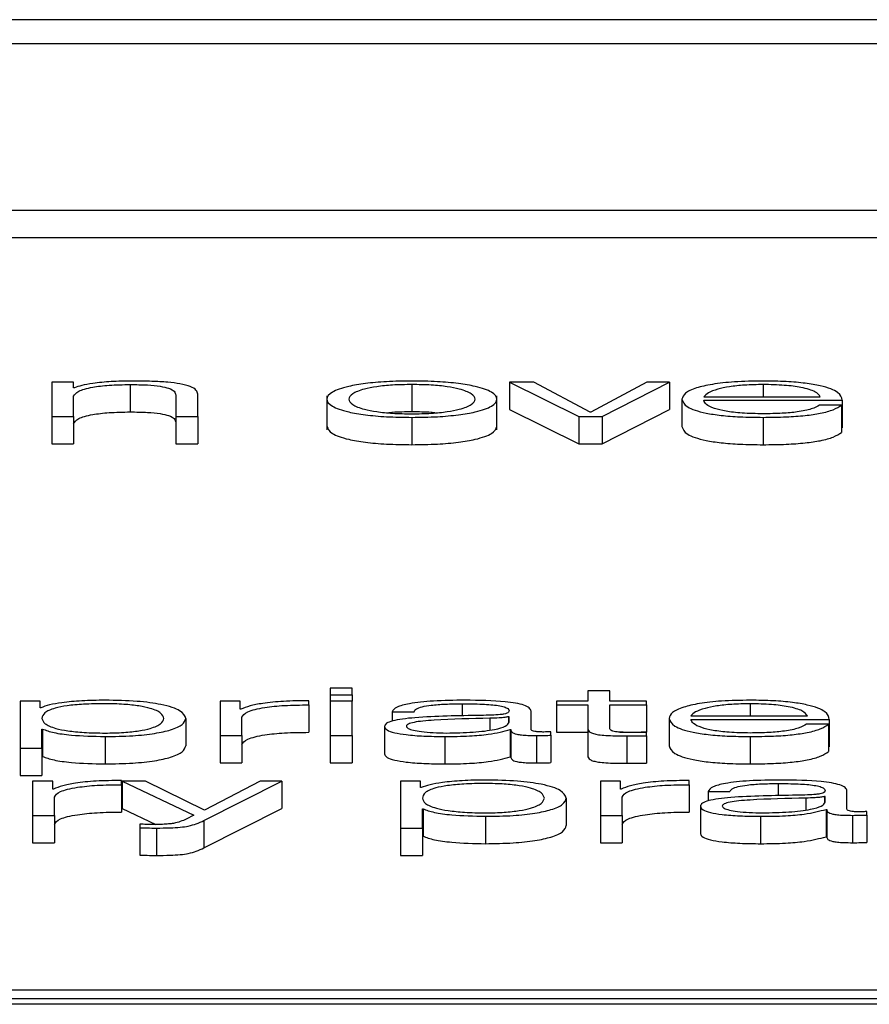
# Paper-space layout 'SHEET 2' of a CAD drawing. Units: inches. Extents: x 0.1 to 10.8, y 0.2 to 8.4.
# Drawn here: x 4.1 to 4.1, y 7.3 to 7.3 of the extents above; entities that cross this region are included whole.
import ezdxf

# ---------------------------------------------------------------- set-up
doc = ezdxf.new("R2010")
doc.units = ezdxf.units.IN
doc.header["$MEASUREMENT"] = 0

psp = doc.layouts.new('SHEET 2')

# ---------------------------------------------------------------- linework, layer by layer
at = {"color": 7, "linetype": 'Continuous', "lineweight": 25}
for p, q in [((4.27534267, 7.34522276), (3.92358388, 7.34522276)), ((4.26435021, 7.34478507), (3.93457634, 7.34478507)), ((3.92829493, 7.3417887), (4.27063161, 7.3417887)), ((3.92829493, 7.34129542), (4.27063161, 7.34129542)), ((4.06483204, 7.33869225), (4.06443707, 7.33869225)), ((4.06443707, 7.33869225), (4.06443707, 7.33807392)), ((4.06483204, 7.33858567), (4.06483204, 7.33869225)), ((4.06484465, 7.33858567), (4.06483204, 7.33858567)), ((4.06584963, 7.3386468), (4.06584963, 7.33815352)), ((4.07093147, 7.3386468), (4.07093147, 7.33815352)), ((4.07313057, 7.33869225), (4.07269096, 7.33869225)), ((4.07269096, 7.33869225), (4.07394028, 7.33807392)), ((4.07269096, 7.33869225), (4.07269096, 7.33819897)), ((4.07414748, 7.33814929), (4.07313057, 7.33869225)), ((4.07516508, 7.33869225), (4.07416009, 7.33814929)), ((4.07436116, 7.33807392), (4.07557334, 7.33869225)), ((4.07557334, 7.33869225), (4.07516508, 7.33869225)), ((4.07557334, 7.33869225), (4.07557334, 7.33819897)), ((4.06483204, 7.33807392), (4.06483204, 7.33843468)), ((4.06667332, 7.33845985), (4.06667332, 7.33807392)), ((4.06706829, 7.33807392), (4.06706829, 7.33847181)), ((4.06939962, 7.33844465), (4.06939962, 7.33782805)), ((4.07246399, 7.33782805), (4.07246399, 7.33844465)), ((4.07580031, 7.33838312), (4.07580031, 7.33788984)), ((4.07619528, 7.33842617), (4.07829385, 7.33842617)), ((4.07269096, 7.33819897), (4.07394028, 7.33758064)), ((4.07436116, 7.33758064), (4.07557334, 7.33819897)), ((4.07619528, 7.33836277), (4.07868883, 7.33836277)), ((4.07867656, 7.33827765), (4.07828124, 7.33827765)), ((4.07867656, 7.33827765), (4.07867656, 7.33778437)), ((4.07868883, 7.33836277), (4.07868883, 7.33786949)), ((4.06443707, 7.33807392), (4.06443707, 7.33758064)), ((4.06443707, 7.33807392), (4.06483204, 7.33807392)), ((4.06483204, 7.33807392), (4.06483204, 7.33758064)), ((4.06667332, 7.33807392), (4.06667332, 7.33758064)), ((4.06667332, 7.33807392), (4.06706829, 7.33807392)), ((4.06706829, 7.33807392), (4.06706829, 7.33758064)), ((4.07093147, 7.33805591), (4.07093147, 7.33756263)), ((4.07394028, 7.33807392), (4.07394028, 7.33758064)), ((4.07394028, 7.33807392), (4.07436116, 7.33807392)), ((4.07416009, 7.33814929), (4.07414748, 7.33814929)), ((4.07436116, 7.33807392), (4.07436116, 7.33758064)), ((4.07726297, 7.33805591), (4.07726297, 7.33756263)), ((4.07867656, 7.33786949), (4.07868883, 7.33786949)), ((4.06443707, 7.33758064), (4.06483204, 7.33758064)), ((4.06667332, 7.33758064), (4.06706829, 7.33758064)), ((4.07394028, 7.33758064), (4.07436116, 7.33758064)), ((4.06985117, 7.33317653), (4.06945585, 7.33317653)), ((4.06945585, 7.33317653), (4.06945585, 7.33305558)), ((4.06945585, 7.33305558), (4.06985117, 7.33305558)), ((4.06945585, 7.33305558), (4.06945585, 7.33293919)), ((4.06985117, 7.33305558), (4.06985117, 7.33317653)), ((4.06985117, 7.33305558), (4.06985117, 7.33293919)), ((4.0741042, 7.33312497), (4.0741042, 7.33293919)), ((4.07449918, 7.33312497), (4.0741042, 7.33312497)), ((4.07449918, 7.33293919), (4.07449918, 7.33312497)), ((4.06386557, 7.33293919), (4.06386557, 7.33209197)), ((4.06422919, 7.33293919), (4.06386557, 7.33293919)), ((4.06422919, 7.33282188), (4.06422919, 7.33293919)), ((4.06783472, 7.33293919), (4.0674711, 7.33293919)), ((4.0674711, 7.33293919), (4.0674711, 7.33232086)), ((4.06783472, 7.33279431), (4.06783472, 7.33293919)), ((4.06907213, 7.33287221), (4.06907213, 7.33294758)), ((4.06907213, 7.33287221), (4.06907213, 7.33237893)), ((4.06985117, 7.33293919), (4.06945585, 7.33293919)), ((4.06945585, 7.33293919), (4.06945585, 7.33232086)), ((4.06985117, 7.33232086), (4.06985117, 7.33293919)), ((4.07353884, 7.33293919), (4.07353884, 7.33287579)), ((4.0741042, 7.33293919), (4.07353884, 7.33293919)), ((4.07353884, 7.33287579), (4.0741042, 7.33287579)), ((4.07353884, 7.33287579), (4.07353884, 7.33238251)), ((4.0741042, 7.33287579), (4.0741042, 7.3324526)), ((4.07515894, 7.33293919), (4.07449918, 7.33293919)), ((4.07449918, 7.33287579), (4.07515894, 7.33287579)), ((4.07449918, 7.33245859), (4.07449918, 7.33287579)), ((4.07515894, 7.33287579), (4.07515894, 7.33293919)), ((4.07515894, 7.33287579), (4.07515894, 7.33238251)), ((4.0642418, 7.33282188), (4.06422919, 7.33282188)), ((4.06784733, 7.33279431), (4.06783472, 7.33279431)), ((4.07057398, 7.33274996), (4.07096929, 7.33274996)), ((4.07057398, 7.33274996), (4.07057398, 7.33258016)), ((4.07307979, 7.33242978), (4.07307979, 7.33275835)), ((4.06685496, 7.33262993), (4.06685496, 7.33213665)), ((4.06786608, 7.33232086), (4.06786608, 7.33265048)), ((4.07268482, 7.33265886), (4.07267221, 7.33265886)), ((4.07267221, 7.33265886), (4.07267221, 7.33254722)), ((4.07268482, 7.33256041), (4.07268482, 7.33265886)), ((4.07556789, 7.33263012), (4.07556789, 7.33213684)), ((4.07596286, 7.3326731), (4.07806144, 7.3326731)), ((4.07596286, 7.3326097), (4.07845573, 7.3326097)), ((4.07844414, 7.33252465), (4.07804883, 7.33252465)), ((4.07844414, 7.33252465), (4.07844414, 7.33203137)), ((4.07845573, 7.3326097), (4.07845573, 7.33211642)), ((4.06426054, 7.33243817), (4.06427315, 7.33243817)), ((4.06426054, 7.33209197), (4.06426054, 7.33243817)), ((4.06427315, 7.33243817), (4.06427315, 7.33194489)), ((4.07043596, 7.33248375), (4.07043596, 7.33199047)), ((4.07270356, 7.33242861), (4.07270356, 7.33193533)), ((4.07270356, 7.33242861), (4.07271617, 7.33242861)), ((4.07271617, 7.33242861), (4.07271617, 7.33193533)), ((4.07343762, 7.33232567), (4.07343762, 7.33238907)), ((4.07353884, 7.33238251), (4.0741042, 7.33238251)), ((4.0741042, 7.3324526), (4.0741042, 7.33195932)), ((4.07468119, 7.33238251), (4.07515894, 7.33238251)), ((4.07515894, 7.33231605), (4.07515894, 7.33238068)), ((4.06539741, 7.33230291), (4.06539741, 7.33180963)), ((4.0674711, 7.33232086), (4.0674711, 7.33182758)), ((4.0674711, 7.33232086), (4.06786608, 7.33232086)), ((4.06786608, 7.33232086), (4.06786608, 7.33182758)), ((4.06945585, 7.33232086), (4.06945585, 7.33182758)), ((4.06945585, 7.33232086), (4.06985117, 7.33232086)), ((4.06985117, 7.33232086), (4.06985117, 7.33182758)), ((4.07152205, 7.33230291), (4.07152205, 7.33180963)), ((4.07318033, 7.33232086), (4.07318033, 7.33182758)), ((4.07343762, 7.33232567), (4.07343762, 7.33183239)), ((4.07480691, 7.33231364), (4.07480691, 7.33182036)), ((4.07515894, 7.33231605), (4.07515894, 7.33182277)), ((4.07703055, 7.33230291), (4.07703055, 7.33180963)), ((4.06386557, 7.33209197), (4.06426054, 7.33209197)), ((4.06386557, 7.33209197), (4.06386557, 7.33159869)), ((4.06426054, 7.33209197), (4.06426054, 7.33159869)), ((4.07844414, 7.33211642), (4.07845573, 7.33211642)), ((4.06426054, 7.33194489), (4.06427315, 7.33194489)), ((4.0674711, 7.33182758), (4.06786608, 7.33182758)), ((4.06945585, 7.33182758), (4.06985117, 7.33182758)), ((4.07270356, 7.33193533), (4.07271617, 7.33193533)), ((4.06386557, 7.33159869), (4.06426054, 7.33159869)), ((4.06409151, 7.33150089), (4.06409151, 7.33088256)), ((4.06445513, 7.33150089), (4.06409151, 7.33150089)), ((4.06445513, 7.33135601), (4.06445513, 7.33150089)), ((4.06569253, 7.33143391), (4.06569253, 7.33150928)), ((4.06570582, 7.33150089), (4.06699911, 7.33088484)), ((4.06612669, 7.33150089), (4.06570582, 7.33150089)), ((4.06570582, 7.33150089), (4.06570582, 7.33100761)), ((4.0671937, 7.33097353), (4.06612669, 7.33150089)), ((4.06718143, 7.33078776), (4.06858821, 7.33150089)), ((4.06819255, 7.33150089), (4.0671937, 7.33097353)), ((4.06858821, 7.33150089), (4.06819255, 7.33150089)), ((4.06858821, 7.33150089), (4.06858821, 7.33100761)), ((4.07108823, 7.33150089), (4.07072461, 7.33150089)), ((4.07072461, 7.33150089), (4.07072461, 7.33065367)), ((4.07108823, 7.33138358), (4.07108823, 7.33150089)), ((4.07469377, 7.33150089), (4.07433015, 7.33150089)), ((4.07433015, 7.33150089), (4.07433015, 7.33088256)), ((4.07469377, 7.33135601), (4.07469377, 7.33150089)), ((4.07593049, 7.33143391), (4.07593049, 7.33150928)), ((4.06446774, 7.33135601), (4.06445513, 7.33135601)), ((4.06569253, 7.33143391), (4.06569253, 7.33094063)), ((4.07110084, 7.33138358), (4.07108823, 7.33138358)), ((4.0747057, 7.33135601), (4.07469377, 7.33135601)), ((4.07593049, 7.33143391), (4.07593049, 7.33094063)), ((4.07627059, 7.33131167), (4.07666557, 7.33131167)), ((4.07627059, 7.33131167), (4.07627059, 7.33114198)), ((4.07877607, 7.33099155), (4.07877607, 7.33132005)), ((4.06448648, 7.33088256), (4.06448648, 7.33121218)), ((4.073714, 7.33119182), (4.073714, 7.33069854)), ((4.07472444, 7.33088256), (4.07472444, 7.33121218)), ((4.0783811, 7.33122057), (4.07836849, 7.33122057)), ((4.07836849, 7.33122057), (4.07836849, 7.33110896)), ((4.0783811, 7.33112218), (4.0783811, 7.33122057)), ((4.06570582, 7.33100761), (4.06631502, 7.33071742)), ((4.06718143, 7.33029448), (4.06858821, 7.33100761)), ((4.07111958, 7.33099993), (4.07113219, 7.33099993)), ((4.07111958, 7.33065367), (4.07111958, 7.33099993)), ((4.07113219, 7.33099993), (4.07113219, 7.33050665)), ((4.07613223, 7.33104545), (4.07613223, 7.33055217)), ((4.07839984, 7.33099031), (4.07839984, 7.33049703)), ((4.07839984, 7.33099031), (4.07841245, 7.33099031)), ((4.07841245, 7.33099031), (4.07841245, 7.33049703)), ((4.07913424, 7.33088738), (4.07913424, 7.33095078)), ((4.06409151, 7.33088256), (4.06409151, 7.33038928)), ((4.06409151, 7.33088256), (4.06448648, 7.33088256)), ((4.06448648, 7.33088256), (4.06448648, 7.33038928)), ((4.06699911, 7.33088484), (4.06686109, 7.33081416)), ((4.06718143, 7.33078776), (4.06718143, 7.33029448)), ((4.07225679, 7.33086462), (4.07225679, 7.33037134)), ((4.07433015, 7.33088256), (4.07472444, 7.33088256)), ((4.07433015, 7.33088256), (4.07433015, 7.33038928)), ((4.07472444, 7.33088256), (4.07472444, 7.33038928)), ((4.07721901, 7.33086462), (4.07721901, 7.33037134)), ((4.0788766, 7.33088256), (4.0788766, 7.33038928)), ((4.07913424, 7.33088738), (4.07913424, 7.3303941)), ((4.06602616, 7.33072306), (4.06602616, 7.33065966)), ((4.06602616, 7.33065966), (4.06602616, 7.33016638)), ((4.06632708, 7.33065367), (4.06632708, 7.33016039)), ((4.07072461, 7.33065367), (4.07111958, 7.33065367)), ((4.07072461, 7.33065367), (4.07072461, 7.33016039)), ((4.07111958, 7.33065367), (4.07111958, 7.33016039)), ((4.06409151, 7.33038928), (4.06448648, 7.33038928)), ((4.07111958, 7.33050665), (4.07113219, 7.33050665)), ((4.07433015, 7.33038928), (4.07472444, 7.33038928)), ((4.07839984, 7.33049703), (4.07841245, 7.33049703)), ((4.07072461, 7.33016039), (4.07111958, 7.33016039)), ((4.08995392, 7.32772871), (4.023581, 7.32772871)), ((4.0891499, 7.3275753), (4.02438502, 7.3275753)), ((4.0891499, 7.32747664), (4.02438502, 7.32747664))]:
    psp.add_line(p, q, dxfattribs=at)
at = {"color": 8, "linetype": 'Continuous', "lineweight": 25}
for p, q in [((4.07726297, 7.3386468), (4.07726297, 7.33842617)), ((4.07183592, 7.3328938), (4.07183592, 7.33267102)), ((4.07703055, 7.3328938), (4.07703055, 7.3326731)), ((4.07233926, 7.33263116), (4.07233926, 7.33242075)), ((4.07753321, 7.3314555), (4.07753321, 7.33123273)), ((4.07803554, 7.33119299), (4.07803554, 7.33098244))]:
    psp.add_line(p, q, dxfattribs=at)
at = {"color": 7, "linetype": 'Continuous', "lineweight": 25}
for points, knots in [([(4.06483204, 7.33843468), (4.06484962, 7.33846655), (4.06488306, 7.33852717), (4.06513214, 7.33859858), (4.06547478, 7.33864032), (4.06572093, 7.33864457), (4.06584963, 7.3386468)], [0, 0, 0, 0, 0.29653645, 0.56406245, 0.77207509, 1, 1, 1, 1]), ([(4.06588133, 7.3387102), (4.06575467, 7.33870801), (4.06550542, 7.3387037), (4.06519691, 7.33867295), (4.06496582, 7.3386332), (4.06488477, 7.33860141), (4.06484465, 7.33858567)], [0, 0, 0, 0, 0.29197507, 0.5746032, 0.78943261, 1, 1, 1, 1]), ([(4.06584963, 7.3386468), (4.06595565, 7.33864563), (4.06614794, 7.33864351), (4.06639779, 7.33861931), (4.06656951, 7.33857865), (4.06666122, 7.33852346), (4.06666911, 7.33848196), (4.06667332, 7.33845985)], [0, 0, 0, 0, 0.21565741, 0.39114781, 0.55520659, 0.76309065, 1, 1, 1, 1]), ([(4.06706829, 7.33847181), (4.06706377, 7.33849741), (4.06705534, 7.33854512), (4.06695623, 7.3386113), (4.0667723, 7.33866046), (4.06652175, 7.33869094), (4.06622336, 7.33870772), (4.06600237, 7.33870932), (4.06588133, 7.3387102)], [0, 0, 0, 0, 0.20204356, 0.37666119, 0.53642901, 0.66731242, 0.81777669, 1, 1, 1, 1]), ([(4.07093147, 7.3387102), (4.07077663, 7.3387081), (4.07048157, 7.3387041), (4.0700854, 7.33866853), (4.06972455, 7.33860619), (4.06945867, 7.33850797), (4.069369, 7.33838301), (4.06945869, 7.33825807), (4.06972459, 7.33815989), (4.07008542, 7.33809757), (4.07048157, 7.33806201), (4.07077663, 7.33805801), (4.07093147, 7.33805591)], [0, 0, 0, 0, 0.08984803, 0.17122239, 0.24973821, 0.37024071, 0.50006002, 0.62980361, 0.75027148, 0.82877949, 0.91015205, 1, 1, 1, 1]), ([(4.07093147, 7.3386468), (4.07081329, 7.33864494), (4.07058719, 7.33864138), (4.07028954, 7.33861033), (4.07002598, 7.33855788), (4.06983887, 7.33847973), (4.06977198, 7.33838302), (4.0698389, 7.33828632), (4.07002603, 7.33820823), (4.07028955, 7.33815578), (4.07058718, 7.33812473), (4.07081328, 7.33812117), (4.07093147, 7.33811931)], [0, 0, 0, 0, 0.08831633, 0.16896158, 0.2483924, 0.37154102, 0.50008637, 0.6284982, 0.75160471, 0.83103412, 0.91168288, 1, 1, 1, 1]), ([(4.07093147, 7.33805591), (4.07108639, 7.33805801), (4.07138161, 7.33806201), (4.07177797, 7.33809757), (4.07213895, 7.33815988), (4.07240492, 7.33825807), (4.07249462, 7.33838301), (4.07240494, 7.33850797), (4.07213898, 7.3386062), (4.07177798, 7.33866853), (4.07138161, 7.3387041), (4.0710864, 7.3387081), (4.07093147, 7.3387102)], [0, 0, 0, 0, 0.08988288, 0.17127097, 0.24977804, 0.37022549, 0.49994, 0.62973021, 0.75021228, 0.82872715, 0.91011704, 1, 1, 1, 1]), ([(4.07093147, 7.33811931), (4.07104974, 7.33812117), (4.071276, 7.33812473), (4.07157384, 7.33815578), (4.07183751, 7.33820822), (4.07202471, 7.33828632), (4.07209163, 7.33838302), (4.07202475, 7.33847974), (4.07183756, 7.33855788), (4.07157385, 7.33861034), (4.07127599, 7.33864138), (4.07104974, 7.33864494), (4.07093147, 7.3386468)], [0, 0, 0, 0, 0.08836303, 0.16903143, 0.24845859, 0.37153808, 0.49991365, 0.62842271, 0.75154429, 0.83097287, 0.91163776, 1, 1, 1, 1]), ([(4.07726297, 7.3387102), (4.07708749, 7.33870746), (4.07675782, 7.33870231), (4.07633514, 7.33865448), (4.07602777, 7.33858218), (4.07583496, 7.33848886), (4.07581199, 7.33841876), (4.07580031, 7.33838312)], [0, 0, 0, 0, 0.20671599, 0.38836812, 0.56472071, 0.77864696, 1, 1, 1, 1]), ([(4.07726297, 7.3386468), (4.07714999, 7.33864485), (4.07693248, 7.33864112), (4.07664864, 7.33860929), (4.07642358, 7.33856154), (4.07626, 7.33849904), (4.07621705, 7.33845068), (4.07619528, 7.33842617)], [0, 0, 0, 0, 0.19488975, 0.37521116, 0.55524761, 0.77450647, 1, 1, 1, 1]), ([(4.07868883, 7.33836277), (4.07867924, 7.33841067), (4.0786607, 7.33850336), (4.07838781, 7.33861137), (4.07802961, 7.33867321), (4.07767194, 7.3387049), (4.07740459, 7.33870836), (4.07726297, 7.3387102)], [0, 0, 0, 0, 0.28747571, 0.55617533, 0.69374034, 0.83776844, 1, 1, 1, 1]), ([(4.07829385, 7.33842617), (4.0782736, 7.33845746), (4.07823402, 7.3385186), (4.07799004, 7.33859189), (4.0776483, 7.33863896), (4.07739454, 7.33864412), (4.07726297, 7.3386468)], [0, 0, 0, 0, 0.2865965, 0.56002637, 0.77188593, 1, 1, 1, 1]), ([(4.07580031, 7.33838312), (4.07581687, 7.33833596), (4.07584845, 7.33824607), (4.07613993, 7.33814366), (4.07650397, 7.33808818), (4.07686002, 7.33806047), (4.0771231, 7.33805749), (4.07726297, 7.33805591)], [0, 0, 0, 0, 0.29066896, 0.55404242, 0.69028913, 0.83534582, 1, 1, 1, 1]), ([(4.07726297, 7.33811931), (4.07713354, 7.33812156), (4.07688921, 7.33812582), (4.07658215, 7.33816396), (4.07636321, 7.33821909), (4.07622516, 7.33828722), (4.07620519, 7.33833772), (4.07619528, 7.33836277)], [0, 0, 0, 0, 0.207473555, 0.391639674, 0.572111287, 0.787798564, 1, 1, 1, 1]), ([(4.07828124, 7.33827765), (4.07823954, 7.33825313), (4.07815915, 7.33820586), (4.07791123, 7.33815314), (4.07759798, 7.33812358), (4.07737957, 7.3381208), (4.07726297, 7.33811931)], [0, 0, 0, 0, 0.281885075, 0.543395377, 0.756232179, 1, 1, 1, 1]), ([(4.07726297, 7.33805591), (4.07740345, 7.33805725), (4.07766587, 7.33805976), (4.07802412, 7.33808506), (4.07832367, 7.33812919), (4.07855457, 7.33819507), (4.07863438, 7.3382491), (4.07867656, 7.33827765)], [0, 0, 0, 0, 0.20956735, 0.39146635, 0.56161393, 0.76832287, 1, 1, 1, 1]), ([(4.06483204, 7.3379414), (4.06484962, 7.33797327), (4.06488306, 7.33803389), (4.06513214, 7.3381053), (4.06547478, 7.33814704), (4.06572093, 7.33815129), (4.06584963, 7.33815352)], [0, 0, 0, 0, 0.29653645, 0.56406245, 0.77207509, 1, 1, 1, 1]), ([(4.06584963, 7.33815352), (4.06595565, 7.33815235), (4.06614794, 7.33815023), (4.06639779, 7.33812603), (4.06656951, 7.33808537), (4.06666122, 7.33803018), (4.06666911, 7.33798868), (4.06667332, 7.33796657)], [0, 0, 0, 0, 0.21565741, 0.39114781, 0.55520659, 0.76309065, 1, 1, 1, 1]), ([(4.07093147, 7.33815352), (4.07081041, 7.33815295), (4.07066344, 7.33815225), (4.07053869, 7.33813879), (4.07051669, 7.33813642)], [0, 0, 0, 0, 0.82365492, 1, 1, 1, 1]), ([(4.07134657, 7.33813642), (4.07132456, 7.33813879), (4.0711997, 7.33815226), (4.07105262, 7.33815295), (4.07093147, 7.33815352)], [0, 0, 0, 0, 0.176304981, 1, 1, 1, 1]), ([(4.06939962, 7.33788971), (4.06941718, 7.33784705), (4.06945103, 7.33776479), (4.06972582, 7.33766661), (4.07008514, 7.33760429), (4.07048165, 7.33756873), (4.07077666, 7.33756473), (4.07093147, 7.33756263)], [0, 0, 0, 0, 0.25951832, 0.500483, 0.65751787, 0.82028254, 1, 1, 1, 1]), ([(4.07093147, 7.33756263), (4.07108637, 7.33756473), (4.07138153, 7.33756873), (4.07177825, 7.33760429), (4.07213772, 7.3376666), (4.07241258, 7.33776479), (4.07244644, 7.33784705), (4.07246399, 7.33788971)], [0, 0, 0, 0, 0.17978733, 0.34258305, 0.49961603, 0.74053986, 1, 1, 1, 1]), ([(4.07580031, 7.33788984), (4.07581687, 7.33784268), (4.07584845, 7.33775279), (4.07613993, 7.33765038), (4.07650397, 7.3375949), (4.07686002, 7.33756719), (4.0771231, 7.33756421), (4.07726297, 7.33756263)], [0, 0, 0, 0, 0.29066896, 0.55404242, 0.69028913, 0.83534582, 1, 1, 1, 1]), ([(4.07726297, 7.33756263), (4.07740345, 7.33756397), (4.07766587, 7.33756648), (4.07802412, 7.33759178), (4.07832367, 7.33763591), (4.07855457, 7.33770179), (4.07863438, 7.33775582), (4.07867656, 7.33778437)], [0, 0, 0, 0, 0.20956735, 0.39146635, 0.56161393, 0.76832287, 1, 1, 1, 1]), ([(4.06539741, 7.33295714), (4.06525611, 7.33295498), (4.06498125, 7.33295079), (4.06463844, 7.33291802), (4.06438349, 7.33287431), (4.06428915, 7.3328394), (4.0642418, 7.33282188)], [0, 0, 0, 0, 0.29428218, 0.57242955, 0.78539322, 1, 1, 1, 1]), ([(4.06645964, 7.33262993), (4.06644897, 7.33266202), (4.06642809, 7.33272485), (4.0662607, 7.33280282), (4.06601911, 7.33285663), (4.0657336, 7.33288778), (4.06538193, 7.33289684), (4.06502529, 7.33288868), (4.06470864, 7.33286053), (4.06444834, 7.33280807), (4.06428417, 7.33272792), (4.06426868, 7.33266367), (4.06426054, 7.33262993)], [0, 0, 0, 0, 0.12645898, 0.24752542, 0.32463177, 0.40260811, 0.48928861, 0.5874126, 0.66990422, 0.74690221, 0.86707942, 1, 1, 1, 1]), ([(4.06685496, 7.33262993), (4.06683623, 7.33267705), (4.06680038, 7.33276728), (4.06647237, 7.33287835), (4.06596969, 7.33294689), (4.06559544, 7.33295359), (4.06539741, 7.33295714)], [0, 0, 0, 0, 0.29230711, 0.55962611, 0.76697824, 1, 1, 1, 1]), ([(4.06907213, 7.33294758), (4.06891789, 7.33294638), (4.06862146, 7.33294407), (4.06825399, 7.33290636), (4.06799385, 7.33285475), (4.0678971, 7.33281484), (4.06784733, 7.33279431)], [0, 0, 0, 0, 0.29221108, 0.5615886, 0.77448115, 1, 1, 1, 1]), ([(4.06786608, 7.33265048), (4.06788627, 7.33268472), (4.06792549, 7.3327512), (4.0682358, 7.33282646), (4.06863949, 7.3328689), (4.06892365, 7.33287108), (4.06907213, 7.33287221)], [0, 0, 0, 0, 0.28386531, 0.55112107, 0.76545176, 1, 1, 1, 1]), ([(4.07188635, 7.33295714), (4.07169411, 7.33295495), (4.07133502, 7.33295086), (4.07088996, 7.3329048), (4.07062809, 7.33283226), (4.07059287, 7.3327787), (4.07057398, 7.33274996)], [0, 0, 0, 0, 0.30024608, 0.5608103, 0.764372747, 1, 1, 1, 1]), ([(4.07096929, 7.33274996), (4.07097719, 7.33276706), (4.07099188, 7.33279889), (4.07110547, 7.33284054), (4.0712885, 7.33287164), (4.07154113, 7.33289081), (4.07173407, 7.33289277), (4.07183592, 7.3328938)], [0, 0, 0, 0, 0.206748775, 0.384850254, 0.554392064, 0.764785297, 1, 1, 1, 1]), ([(4.07183592, 7.3328938), (4.07195831, 7.33289297), (4.07218649, 7.33289141), (4.0724582, 7.33286991), (4.07260409, 7.33283799), (4.07267429, 7.33280498), (4.07268111, 7.33278022), (4.07268482, 7.33276674)], [0, 0, 0, 0, 0.29757489, 0.55475428, 0.68542229, 0.82867725, 1, 1, 1, 1]), ([(4.07307979, 7.33275835), (4.07307434, 7.33277918), (4.07306439, 7.33281723), (4.07296476, 7.33286786), (4.07281136, 7.33290535), (4.07247348, 7.33294993), (4.07214058, 7.33295401), (4.07188635, 7.33295714)], [0, 0, 0, 0, 0.18077159, 0.330191, 0.46244499, 0.58947509, 1, 1, 1, 1]), ([(4.07703055, 7.33295714), (4.07685508, 7.3329544), (4.07652541, 7.33294925), (4.07610274, 7.33290143), (4.07579537, 7.33282913), (4.07560255, 7.33273584), (4.07557957, 7.33266576), (4.07556789, 7.33263012)], [0, 0, 0, 0, 0.20674146, 0.38841302, 0.56477464, 0.77868995, 1, 1, 1, 1]), ([(4.07703055, 7.3328938), (4.07691757, 7.33289186), (4.07670006, 7.33288812), (4.07641621, 7.33285629), (4.07619115, 7.33280853), (4.07602757, 7.33274601), (4.07598463, 7.33269763), (4.07596286, 7.3326731)], [0, 0, 0, 0, 0.19485557, 0.37514955, 0.55517218, 0.77444506, 1, 1, 1, 1]), ([(4.07845573, 7.3326097), (4.07844617, 7.33265761), (4.07842769, 7.33275028), (4.07815509, 7.3328583), (4.07779705, 7.33292015), (4.07743947, 7.33295184), (4.07717216, 7.3329553), (4.07703055, 7.33295714)], [0, 0, 0, 0, 0.28751122, 0.55620216, 0.69374729, 0.8377604, 1, 1, 1, 1]), ([(4.07806144, 7.3326731), (4.07804114, 7.3327044), (4.07800149, 7.33276556), (4.07775735, 7.33283886), (4.07741571, 7.33288595), (4.07716203, 7.33289112), (4.07703055, 7.3328938)], [0, 0, 0, 0, 0.28663397, 0.56017047, 0.77204844, 1, 1, 1, 1]), ([(4.07268482, 7.33276674), (4.07268333, 7.33275825), (4.07268065, 7.33274302), (4.07264974, 7.33272262), (4.07259537, 7.33270736), (4.07250197, 7.33269478), (4.07235753, 7.332687), (4.07224008, 7.33268434), (4.072175, 7.33268286)], [0, 0, 0, 0, 0.17236648, 0.30912523, 0.42599788, 0.54041006, 0.74535782, 1, 1, 1, 1]), ([(4.06426054, 7.33262993), (4.06427073, 7.33259786), (4.06429072, 7.33253495), (4.06446285, 7.33245651), (4.0647205, 7.33240263), (4.06503124, 7.33237214), (4.06538544, 7.33236305), (4.06573358, 7.33237233), (4.06601909, 7.3324034), (4.06626066, 7.3324572), (4.06642806, 7.3325351), (4.06644897, 7.33259787), (4.06645964, 7.33262993)], [0, 0, 0, 0, 0.12700272, 0.24919833, 0.32874425, 0.41209899, 0.50820405, 0.59537108, 0.67378114, 0.75130343, 0.87297913, 1, 1, 1, 1]), ([(4.06539741, 7.33230291), (4.06556703, 7.3323055), (4.06588766, 7.33231038), (4.06630474, 7.33235566), (4.06661808, 7.33242619), (4.06681964, 7.33252066), (4.06684291, 7.33259264), (4.06685496, 7.33262993)], [0, 0, 0, 0, 0.20015467, 0.37835902, 0.55286155, 0.76836673, 1, 1, 1, 1]), ([(4.072175, 7.33268286), (4.07176581, 7.33267708), (4.07127033, 7.33267009), (4.07075712, 7.33262052), (4.07057309, 7.33258656), (4.0704534, 7.33253921), (4.0704421, 7.33250327), (4.07043596, 7.33248375)], [0, 0, 0, 0, 0.53291759, 0.64530508, 0.75254513, 0.86564305, 1, 1, 1, 1]), ([(4.07233926, 7.33263116), (4.07199809, 7.33262409), (4.07158405, 7.33261551), (4.07113332, 7.33258298), (4.07096587, 7.33256075), (4.0708487, 7.3325281), (4.07083708, 7.33250224), (4.07083093, 7.33248856)], [0, 0, 0, 0, 0.55589937, 0.67461997, 0.78155262, 0.88443753, 1, 1, 1, 1]), ([(4.0715534, 7.33236625), (4.07171723, 7.33236931), (4.07203543, 7.33237526), (4.07241412, 7.33242226), (4.07264918, 7.3324876), (4.07267264, 7.33253552), (4.07268482, 7.33256041)], [0, 0, 0, 0, 0.288225525, 0.559810491, 0.77134516, 1, 1, 1, 1]), ([(4.07267221, 7.33265886), (4.07265118, 7.33265426), (4.07260573, 7.33264432), (4.07248456, 7.33263648), (4.07239407, 7.33263317), (4.07233926, 7.33263116)], [0, 0, 0, 0, 0.253615581, 0.547942474, 1, 1, 1, 1]), ([(4.07556789, 7.33263012), (4.07558445, 7.33258295), (4.075616, 7.33249306), (4.07590751, 7.33239064), (4.07627156, 7.33233517), (4.07662761, 7.33230747), (4.07689069, 7.33230449), (4.07703055, 7.33230291)], [0, 0, 0, 0, 0.29071933, 0.55407316, 0.69030439, 0.83535092, 1, 1, 1, 1]), ([(4.07703055, 7.33236625), (4.07690112, 7.3323685), (4.07665679, 7.33237276), (4.07634973, 7.3324109), (4.0761308, 7.33246602), (4.07599274, 7.33253416), (4.07597277, 7.33258466), (4.07596286, 7.3326097)], [0, 0, 0, 0, 0.20747355, 0.39163967, 0.57211129, 0.78779856, 1, 1, 1, 1]), ([(4.07703055, 7.33230291), (4.07717103, 7.33230426), (4.07743344, 7.33230676), (4.07779169, 7.33233205), (4.07809126, 7.33237617), (4.07832218, 7.33244205), (4.07840197, 7.33249609), (4.07844414, 7.33252465)], [0, 0, 0, 0, 0.20955779, 0.3914392, 0.56156447, 0.7682672, 1, 1, 1, 1]), ([(4.07804883, 7.33252465), (4.0780071, 7.33250012), (4.07792666, 7.33245282), (4.07767857, 7.33240009), (4.07736538, 7.33237052), (4.07714706, 7.33236774), (4.07703055, 7.33236625)], [0, 0, 0, 0, 0.2820229, 0.54363355, 0.75644916, 1, 1, 1, 1]), ([(4.06427315, 7.33243817), (4.06433351, 7.33241543), (4.06445283, 7.33237049), (4.06484925, 7.33231585), (4.06518837, 7.33230785), (4.06539741, 7.33230291)], [0, 0, 0, 0, 0.28194052, 0.55738558, 1, 1, 1, 1]), ([(4.06786608, 7.3321572), (4.06788627, 7.33219144), (4.06792549, 7.33225792), (4.0682358, 7.33233318), (4.06863949, 7.33237562), (4.06892365, 7.3323778), (4.06907213, 7.33237893)], [0, 0, 0, 0, 0.28386531, 0.55112107, 0.76545176, 1, 1, 1, 1]), ([(4.07043596, 7.33248375), (4.07044403, 7.33246247), (4.07045915, 7.33242262), (4.07060522, 7.33237049), (4.07083818, 7.33233153), (4.07115468, 7.332307), (4.07139608, 7.33230432), (4.07152205, 7.33230291)], [0, 0, 0, 0, 0.2046219, 0.38324305, 0.55538675, 0.76797836, 1, 1, 1, 1]), ([(4.07083093, 7.33248856), (4.07083738, 7.33247523), (4.07084986, 7.33244943), (4.07095303, 7.33241565), (4.07110822, 7.33238884), (4.0713141, 7.33237001), (4.07147286, 7.33236751), (4.0715534, 7.33236625)], [0, 0, 0, 0, 0.19429152, 0.37614795, 0.55702115, 0.77526139, 1, 1, 1, 1]), ([(4.07152205, 7.33230291), (4.07167396, 7.33230433), (4.07195004, 7.33230691), (4.07239282, 7.3323466), (4.07258503, 7.33239733), (4.07270356, 7.33242861)], [0, 0, 0, 0, 0.31919312, 0.58013346, 1, 1, 1, 1]), ([(4.07271617, 7.33242861), (4.07271732, 7.3324123), (4.07271937, 7.33238287), (4.07279115, 7.33234718), (4.07290941, 7.33232977), (4.07303416, 7.33232195), (4.07312801, 7.33232125), (4.07318033, 7.33232086)], [0, 0, 0, 0, 0.30157893, 0.5443746, 0.66989808, 0.81599156, 1, 1, 1, 1]), ([(4.07331221, 7.33238426), (4.07328545, 7.33238453), (4.07323594, 7.33238502), (4.07316938, 7.33239021), (4.07311737, 7.33239942), (4.07308451, 7.33241322), (4.07308145, 7.33242398), (4.07307979, 7.33242978)], [0, 0, 0, 0, 0.21089092, 0.39011196, 0.55590946, 0.76081652, 1, 1, 1, 1]), ([(4.07343762, 7.33238907), (4.07341585, 7.33238767), (4.0733751, 7.33238503), (4.07333219, 7.33238451), (4.07331221, 7.33238426)], [0, 0, 0, 0, 0.53430747, 1, 1, 1, 1]), ([(4.0741042, 7.3324526), (4.07410501, 7.33243919), (4.07410649, 7.33241477), (4.07413797, 7.33238148), (4.07419846, 7.3323548), (4.07429679, 7.33233452), (4.07443419, 7.33232144), (4.07460866, 7.33231454), (4.07473663, 7.33231396), (4.07480691, 7.33231364)], [0, 0, 0, 0, 0.17674975, 0.32167175, 0.44339805, 0.55501021, 0.67829215, 0.82333606, 1, 1, 1, 1]), ([(4.07481952, 7.33237704), (4.07478427, 7.33237773), (4.0747207, 7.33237898), (4.0746368, 7.33238484), (4.07457498, 7.33239392), (4.07452609, 7.33240871), (4.07450105, 7.33243096), (4.07449984, 7.33244877), (4.07449918, 7.33245859)], [0, 0, 0, 0, 0.17211552, 0.310467164, 0.429437079, 0.545129817, 0.749248032, 1, 1, 1, 1]), ([(4.07515894, 7.33238068), (4.07509564, 7.33237952), (4.07498273, 7.33237744), (4.07486933, 7.33237716), (4.07481952, 7.33237704)], [0, 0, 0, 0, 0.56072409, 1, 1, 1, 1]), ([(4.07318033, 7.33232086), (4.07323051, 7.33232098), (4.07331706, 7.33232119), (4.07340195, 7.33232435), (4.07343762, 7.33232567)], [0, 0, 0, 0, 0.57980512, 1, 1, 1, 1]), ([(4.07480691, 7.33231364), (4.07487255, 7.33231413), (4.07498988, 7.332315), (4.07510724, 7.33231573), (4.07515894, 7.33231605)], [0, 0, 0, 0, 0.55946587, 1, 1, 1, 1]), ([(4.06539741, 7.33180963), (4.06556703, 7.33181222), (4.06588766, 7.3318171), (4.06630474, 7.33186238), (4.06661808, 7.33193291), (4.06681964, 7.33202738), (4.06684291, 7.33209936), (4.06685496, 7.33213665)], [0, 0, 0, 0, 0.20015467, 0.37835902, 0.55286155, 0.76836673, 1, 1, 1, 1]), ([(4.07043596, 7.33199047), (4.07044403, 7.33196919), (4.07045915, 7.33192934), (4.07060522, 7.33187721), (4.07083818, 7.33183825), (4.07115468, 7.33181372), (4.07139608, 7.33181104), (4.07152205, 7.33180963)], [0, 0, 0, 0, 0.2046219, 0.38324305, 0.55538675, 0.76797836, 1, 1, 1, 1]), ([(4.07556789, 7.33213684), (4.07558445, 7.33208967), (4.075616, 7.33199978), (4.07590751, 7.33189736), (4.07627156, 7.33184189), (4.07662761, 7.33181419), (4.07689069, 7.33181121), (4.07703055, 7.33180963)], [0, 0, 0, 0, 0.29071933, 0.55407316, 0.69030439, 0.83535092, 1, 1, 1, 1]), ([(4.07703055, 7.33180963), (4.07717103, 7.33181098), (4.07743344, 7.33181348), (4.07779169, 7.33183877), (4.07809126, 7.33188289), (4.07832218, 7.33194877), (4.07840197, 7.33200281), (4.07844414, 7.33203137)], [0, 0, 0, 0, 0.20955779, 0.3914392, 0.56156447, 0.7682672, 1, 1, 1, 1]), ([(4.06427315, 7.33194489), (4.06433351, 7.33192215), (4.06445283, 7.33187721), (4.06484925, 7.33182257), (4.06518837, 7.33181457), (4.06539741, 7.33180963)], [0, 0, 0, 0, 0.28194052, 0.55738558, 1, 1, 1, 1]), ([(4.07152205, 7.33180963), (4.07167396, 7.33181105), (4.07195004, 7.33181363), (4.07239282, 7.33185332), (4.07258503, 7.33190405), (4.07270356, 7.33193533)], [0, 0, 0, 0, 0.31919312, 0.58013346, 1, 1, 1, 1]), ([(4.07271617, 7.33193533), (4.07271732, 7.33191902), (4.07271937, 7.33188959), (4.07279115, 7.3318539), (4.07290941, 7.33183649), (4.07303416, 7.33182867), (4.07312801, 7.33182797), (4.07318033, 7.33182758)], [0, 0, 0, 0, 0.30157893, 0.5443746, 0.66989808, 0.81599156, 1, 1, 1, 1]), ([(4.07318033, 7.33182758), (4.07323051, 7.3318277), (4.07331706, 7.33182791), (4.07340195, 7.33183107), (4.07343762, 7.33183239)], [0, 0, 0, 0, 0.57980512, 1, 1, 1, 1]), ([(4.0741042, 7.33195932), (4.07410501, 7.33194591), (4.07410649, 7.33192149), (4.07413797, 7.3318882), (4.07419846, 7.33186152), (4.07429679, 7.33184124), (4.07443419, 7.33182816), (4.07460866, 7.33182126), (4.07473663, 7.33182068), (4.07480691, 7.33182036)], [0, 0, 0, 0, 0.17674975, 0.32167175, 0.44339805, 0.55501021, 0.67829215, 0.82333606, 1, 1, 1, 1]), ([(4.07480691, 7.33182036), (4.07487255, 7.33182085), (4.07498988, 7.33182172), (4.07510724, 7.33182245), (4.07515894, 7.33182277)], [0, 0, 0, 0, 0.55946587, 1, 1, 1, 1]), ([(4.06569253, 7.33150928), (4.06553829, 7.33150808), (4.06524187, 7.33150578), (4.06487439, 7.33146806), (4.06461425, 7.33141645), (4.06451751, 7.33137654), (4.06446774, 7.33135601)], [0, 0, 0, 0, 0.29221108, 0.5615886, 0.77448115, 1, 1, 1, 1]), ([(4.07225679, 7.3315189), (4.07211548, 7.33151674), (4.07184059, 7.33151255), (4.07149775, 7.33147975), (4.07124274, 7.33143602), (4.07114826, 7.33140111), (4.07110084, 7.33138358)], [0, 0, 0, 0, 0.29421339, 0.57235898, 0.78536278, 1, 1, 1, 1]), ([(4.07331903, 7.33119182), (4.07330832, 7.33122388), (4.07328737, 7.33128666), (4.07311978, 7.33136455), (4.07287818, 7.33141833), (4.0725928, 7.33144948), (4.07224123, 7.33145854), (4.07188465, 7.33145038), (4.07156796, 7.33142224), (4.0713076, 7.33136982), (4.07114327, 7.33128973), (4.07112774, 7.33122553), (4.07111958, 7.33119182)], [0, 0, 0, 0, 0.12637458, 0.24744413, 0.32457811, 0.40257297, 0.48923585, 0.58741266, 0.66995416, 0.74698686, 0.86716247, 1, 1, 1, 1]), ([(4.073714, 7.33119182), (4.07369527, 7.33123891), (4.07365941, 7.33132909), (4.07333156, 7.33144011), (4.07282903, 7.33150865), (4.07245481, 7.33151536), (4.07225679, 7.3315189)], [0, 0, 0, 0, 0.29218037, 0.55951203, 0.76691022, 1, 1, 1, 1]), ([(4.07593049, 7.33150928), (4.07577625, 7.33150808), (4.07547982, 7.33150578), (4.07511235, 7.33146806), (4.07485221, 7.33141645), (4.07475546, 7.33137654), (4.0747057, 7.33135601)], [0, 0, 0, 0, 0.29221108, 0.5615886, 0.77448115, 1, 1, 1, 1]), ([(4.07758331, 7.3315189), (4.07739092, 7.33151671), (4.07703162, 7.33151263), (4.07658636, 7.33146654), (4.07632452, 7.33139397), (4.07628942, 7.3313404), (4.07627059, 7.33131167)], [0, 0, 0, 0, 0.30036252, 0.56093546, 0.76445311, 1, 1, 1, 1]), ([(4.07666557, 7.33131167), (4.07667353, 7.33132877), (4.07668836, 7.3313606), (4.07680224, 7.33140225), (4.07698551, 7.33143334), (4.0772383, 7.33145251), (4.07743134, 7.33145447), (4.07753321, 7.3314555)], [0, 0, 0, 0, 0.2066762, 0.38478204, 0.55438131, 0.7648308, 1, 1, 1, 1]), ([(4.07753321, 7.3314555), (4.07765554, 7.33145467), (4.07788352, 7.33145313), (4.078155, 7.33143163), (4.07830059, 7.33139971), (4.0783706, 7.33136669), (4.07837739, 7.33134193), (4.0783811, 7.33132844)], [0, 0, 0, 0, 0.29757315, 0.55456364, 0.68518652, 0.82850192, 1, 1, 1, 1]), ([(4.07877607, 7.33132005), (4.07877062, 7.33134091), (4.07876067, 7.33137899), (4.07866108, 7.33142965), (4.07850771, 7.33146715), (4.07817002, 7.33151171), (4.07783734, 7.33151579), (4.07758331, 7.3315189)], [0, 0, 0, 0, 0.180971521, 0.33049115, 0.462767012, 0.589766896, 1, 1, 1, 1]), ([(4.06448648, 7.33121218), (4.06450667, 7.33124643), (4.06454586, 7.33131293), (4.06485617, 7.33138821), (4.06525991, 7.33143064), (4.06554405, 7.33143279), (4.06569253, 7.33143391)], [0, 0, 0, 0, 0.283945436, 0.551194797, 0.765485576, 1, 1, 1, 1]), ([(4.07472444, 7.33121218), (4.07474463, 7.33124643), (4.07478382, 7.33131293), (4.07509413, 7.33138821), (4.07549786, 7.33143064), (4.07578201, 7.33143279), (4.07593049, 7.33143391)], [0, 0, 0, 0, 0.28394544, 0.5511948, 0.76548558, 1, 1, 1, 1]), ([(4.0783811, 7.33132844), (4.0783796, 7.33131996), (4.07837693, 7.33130475), (4.07834602, 7.33128437), (4.07829172, 7.33126912), (4.07819848, 7.33125654), (4.07805437, 7.33124874), (4.0779372, 7.33124605), (4.0778723, 7.33124456)], [0, 0, 0, 0, 0.1724595, 0.30930815, 0.42626674, 0.54073581, 0.74563993, 1, 1, 1, 1]), ([(4.07111958, 7.33119182), (4.07112978, 7.33115973), (4.07114978, 7.33109678), (4.07132203, 7.33101829), (4.07157978, 7.3309644), (4.07189058, 7.33093391), (4.07224473, 7.33092481), (4.07259279, 7.3309341), (4.0728782, 7.33096518), (4.07311981, 7.331019), (4.07328739, 7.33109693), (4.07330833, 7.33115974), (4.07331903, 7.33119182)], [0, 0, 0, 0, 0.12706239, 0.2492775, 0.32882314, 0.41216787, 0.50824856, 0.59532883, 0.67370198, 0.75121869, 0.87291818, 1, 1, 1, 1]), ([(4.07225679, 7.33086462), (4.0724264, 7.3308672), (4.07274703, 7.33087208), (4.07316406, 7.33091739), (4.07347729, 7.33098797), (4.07367872, 7.33108249), (4.07370196, 7.33115451), (4.073714, 7.33119182)], [0, 0, 0, 0, 0.20009176, 0.37824339, 0.55272877, 0.76827246, 1, 1, 1, 1]), ([(4.0778723, 7.33124456), (4.07746291, 7.33123879), (4.07696719, 7.33123181), (4.07645364, 7.33118226), (4.07626948, 7.33114829), (4.07614969, 7.33110093), (4.07613838, 7.33106498), (4.07613223, 7.33104545)], [0, 0, 0, 0, 0.53295059, 0.64534217, 0.75257527, 0.86565753, 1, 1, 1, 1]), ([(4.07803554, 7.33119299), (4.07769449, 7.33118592), (4.07728055, 7.33117734), (4.07682985, 7.33114481), (4.07666226, 7.33112255), (4.07654499, 7.33108986), (4.07653336, 7.33106397), (4.07652721, 7.33105026)], [0, 0, 0, 0, 0.5555451, 0.67430416, 0.78130487, 0.88429097, 1, 1, 1, 1]), ([(4.07725036, 7.33092802), (4.0774142, 7.33093107), (4.0777323, 7.330937), (4.07811088, 7.330984), (4.07834558, 7.33104937), (4.07836895, 7.33109728), (4.0783811, 7.33112218)], [0, 0, 0, 0, 0.28828571, 0.55974328, 0.77123436, 1, 1, 1, 1]), ([(4.07836849, 7.33122057), (4.07834748, 7.33121601), (4.07830196, 7.33120614), (4.07818085, 7.33119837), (4.07809037, 7.33119502), (4.07803554, 7.33119299)], [0, 0, 0, 0, 0.252454469, 0.546982994, 1, 1, 1, 1]), ([(4.06448648, 7.3307189), (4.06450667, 7.33075315), (4.06454586, 7.33081965), (4.06485617, 7.33089493), (4.06525991, 7.33093736), (4.06554405, 7.33093951), (4.06569253, 7.33094063)], [0, 0, 0, 0, 0.28394544, 0.5511948, 0.76548558, 1, 1, 1, 1]), ([(4.07113219, 7.33099993), (4.07119255, 7.3309772), (4.0713119, 7.33093224), (4.07170838, 7.33087757), (4.07204765, 7.33086955), (4.07225679, 7.33086462)], [0, 0, 0, 0, 0.28188506, 0.55732208, 1, 1, 1, 1]), ([(4.07472444, 7.3307189), (4.07474463, 7.33075315), (4.07478382, 7.33081965), (4.07509413, 7.33089493), (4.07549786, 7.33093736), (4.07578201, 7.33093951), (4.07593049, 7.33094063)], [0, 0, 0, 0, 0.283945436, 0.551194797, 0.765485576, 1, 1, 1, 1]), ([(4.07613223, 7.33104545), (4.07614031, 7.33102417), (4.07615545, 7.33098432), (4.07630163, 7.33093219), (4.07653475, 7.33089323), (4.07685143, 7.3308687), (4.07709296, 7.33086602), (4.07721901, 7.33086462)], [0, 0, 0, 0, 0.20455525, 0.38314196, 0.55528949, 0.76792205, 1, 1, 1, 1]), ([(4.07652721, 7.33105026), (4.07653368, 7.33103694), (4.07654622, 7.33101115), (4.07664965, 7.3309774), (4.07680507, 7.33095061), (4.07701104, 7.33093178), (4.07716983, 7.33092928), (4.07725036, 7.33092802)], [0, 0, 0, 0, 0.1941381, 0.37598886, 0.55697081, 0.7753366, 1, 1, 1, 1]), ([(4.07721901, 7.33086462), (4.07737092, 7.33086603), (4.07764693, 7.3308686), (4.07808947, 7.33090832), (4.07828144, 7.33095903), (4.07839984, 7.33099031)], [0, 0, 0, 0, 0.31932292, 0.58016257, 1, 1, 1, 1]), ([(4.07841245, 7.33099031), (4.07841362, 7.330974), (4.07841573, 7.33094456), (4.07848771, 7.33090888), (4.07860596, 7.33089148), (4.07873061, 7.33088365), (4.07882436, 7.33088295), (4.0788766, 7.33088256)], [0, 0, 0, 0, 0.30166124, 0.54459653, 0.67016576, 0.81620377, 1, 1, 1, 1]), ([(4.07900849, 7.33094596), (4.07898172, 7.33094623), (4.07893221, 7.33094673), (4.07886565, 7.33095192), (4.07881363, 7.33096113), (4.07878078, 7.33097496), (4.07877772, 7.33098574), (4.07877607, 7.33099155)], [0, 0, 0, 0, 0.210722228, 0.389815248, 0.555555223, 0.760540289, 1, 1, 1, 1]), ([(4.07913424, 7.33095078), (4.07911236, 7.33094937), (4.07907148, 7.33094674), (4.07902847, 7.33094621), (4.07900849, 7.33094596)], [0, 0, 0, 0, 0.53527161, 1, 1, 1, 1]), ([(4.06686109, 7.33081416), (4.06682829, 7.33079944), (4.0667681, 7.33077245), (4.06666275, 7.33074143), (4.06654296, 7.33072554), (4.06642737, 7.33071815), (4.06634218, 7.33071745), (4.06629573, 7.33071707)], [0, 0, 0, 0, 0.30635459, 0.56195968, 0.69031724, 0.83111447, 1, 1, 1, 1]), ([(4.06632708, 7.33065367), (4.06640836, 7.33065406), (4.06655439, 7.33065475), (4.06675623, 7.33066608), (4.06692416, 7.33069136), (4.0670611, 7.33073357), (4.06713766, 7.33076804), (4.06718143, 7.33078776)], [0, 0, 0, 0, 0.20148402, 0.36201907, 0.51245416, 0.7211814, 1, 1, 1, 1]), ([(4.0788766, 7.33088256), (4.07892685, 7.33088269), (4.07901351, 7.3308829), (4.07909852, 7.33088605), (4.07913424, 7.33088738)], [0, 0, 0, 0, 0.57982194, 1, 1, 1, 1]), ([(4.06629573, 7.33071707), (4.06624599, 7.33071751), (4.06615537, 7.33071829), (4.06606633, 7.33072157), (4.06602616, 7.33072306)], [0, 0, 0, 0, 0.54882666, 1, 1, 1, 1]), ([(4.06602616, 7.33065966), (4.0660703, 7.33065786), (4.06616942, 7.33065383), (4.06627083, 7.33065373), (4.06632708, 7.33065367)], [0, 0, 0, 0, 0.44537653, 1, 1, 1, 1]), ([(4.07225679, 7.33037134), (4.0724264, 7.33037392), (4.07274703, 7.3303788), (4.07316406, 7.33042411), (4.07347729, 7.33049469), (4.07367872, 7.33058921), (4.07370196, 7.33066123), (4.073714, 7.33069854)], [0, 0, 0, 0, 0.20009176, 0.37824339, 0.55272877, 0.76827246, 1, 1, 1, 1]), ([(4.07113219, 7.33050665), (4.07119255, 7.33048392), (4.0713119, 7.33043896), (4.07170838, 7.33038429), (4.07204765, 7.33037627), (4.07225679, 7.33037134)], [0, 0, 0, 0, 0.28188506, 0.55732208, 1, 1, 1, 1]), ([(4.07613223, 7.33055217), (4.07614031, 7.33053089), (4.07615545, 7.33049104), (4.07630163, 7.33043891), (4.07653475, 7.33039995), (4.07685143, 7.33037542), (4.07709296, 7.33037274), (4.07721901, 7.33037134)], [0, 0, 0, 0, 0.20455525, 0.38314196, 0.55528949, 0.76792205, 1, 1, 1, 1]), ([(4.07721901, 7.33037134), (4.07737092, 7.33037275), (4.07764693, 7.33037532), (4.07808947, 7.33041504), (4.07828144, 7.33046575), (4.07839984, 7.33049703)], [0, 0, 0, 0, 0.319322925, 0.580162572, 1, 1, 1, 1]), ([(4.07841245, 7.33049703), (4.07841362, 7.33048072), (4.07841573, 7.33045128), (4.07848771, 7.3304156), (4.07860596, 7.3303982), (4.07873061, 7.33039037), (4.07882436, 7.33038967), (4.0788766, 7.33038928)], [0, 0, 0, 0, 0.30166124, 0.54459653, 0.67016576, 0.81620377, 1, 1, 1, 1]), ([(4.0788766, 7.33038928), (4.07892685, 7.33038941), (4.07901351, 7.33038962), (4.07909852, 7.33039277), (4.07913424, 7.3303941)], [0, 0, 0, 0, 0.57982194, 1, 1, 1, 1]), ([(4.06632708, 7.33016039), (4.06640836, 7.33016078), (4.06655439, 7.33016147), (4.06675623, 7.3301728), (4.06692416, 7.33019808), (4.0670611, 7.33024029), (4.06713766, 7.33027476), (4.06718143, 7.33029448)], [0, 0, 0, 0, 0.20148402, 0.36201907, 0.51245416, 0.7211814, 1, 1, 1, 1]), ([(4.06602616, 7.33016638), (4.0660703, 7.33016458), (4.06616942, 7.33016055), (4.06627083, 7.33016045), (4.06632708, 7.33016039)], [0, 0, 0, 0, 0.44537653, 1, 1, 1, 1])]:
    psp.add_open_spline(points, degree=3, knots=knots, dxfattribs=at)

doc.saveas('drawing.dxf')
